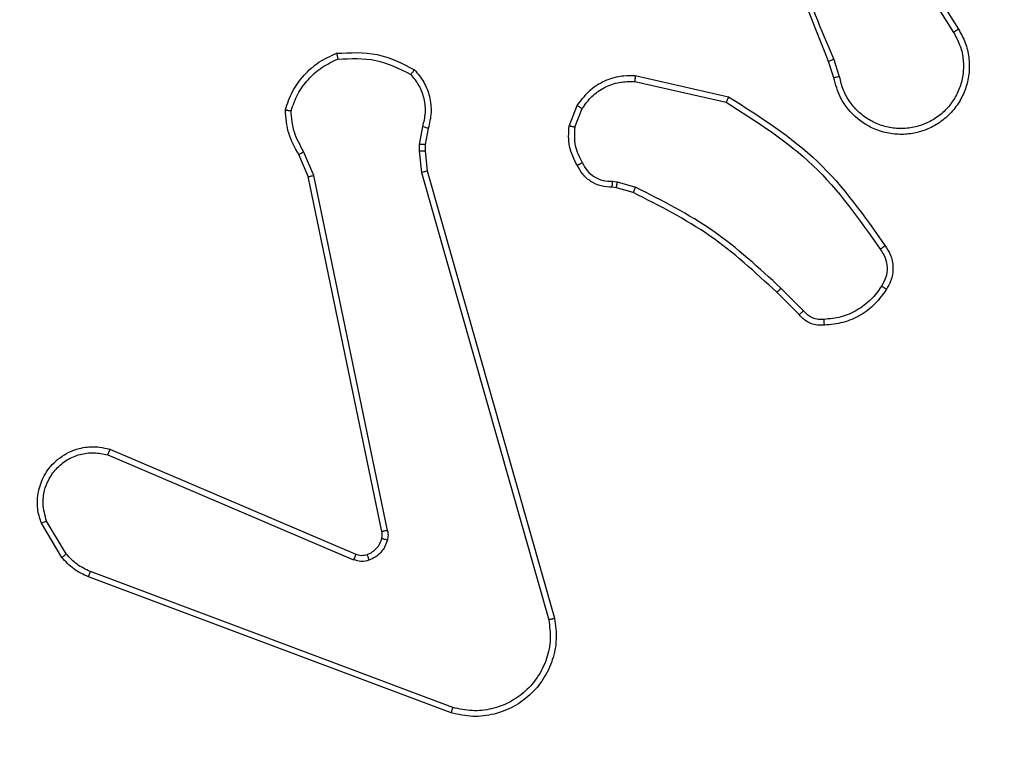
# Model space of a CAD drawing. Units: millimetres. Extents: x 704 to 1837, y -71 to 523.
# Drawn here: x 1423 to 1426, y 159 to 161 of the extents above; entities that cross this region are included whole.
import ezdxf

# ---------------------------------------------------------------- set-up
doc = ezdxf.new("R2010")
doc.units = ezdxf.units.MM
doc.header["$LTSCALE"] = 50
doc.header["$PDSIZE"] = -1
doc.layers.add('VP-DIM', color=7, linetype='Continuous')
doc.layers.add('VP-EQ', color=7, linetype='Continuous', true_color=0x8a3492)
doc.dimstyles.get("Standard").update_dxf_attribs({"dimtxt": 14, "dimasz": 20, "dimexe": 20, "dimexo": 50, "dimgap": 20, "dimtad": 0, "dimdec": 0, "dimzin": 0, "dimdsep": 46, "dimtxsty": 'Standard', "dimcen": -0.09, "dimadec": 0, "dimazin": 0, "dimtfac": 1, "dimtdec": 4, "dimtofl": 0, "dimtmove": 0, "dimatfit": 3, "dimfxl": 70, "dimfxlon": 1, "dimtolj": 1, "dimtzin": 0, "dimarcsym": 0})

# ---------------------------------------------------------------- blocks, each defined once
blk = doc.blocks.new('wd1430')
at = {"color": 7, "linetype": 'Continuous', "lineweight": 25}
for p, q in [((1036.0646, 978.2593), (1036.2567, 977.9539)), ((1036.0812, 978.2705), (1036.2735, 977.9647)), ((1035.8497, 977.7996), (1035.8319, 977.8553)), ((1035.8694, 977.8029), (1035.8499, 977.8639)), ((1035.1729, 977.787), (1035.4835, 977.7163)), ((1035.1746, 977.8071), (1035.492, 977.7347)), ((1034.9494, 977.6355), (1034.977, 977.7051)), ((1034.9688, 977.6316), (1034.994, 977.6947)), ((1034.451, 977.6335), (1034.4401, 977.5728)), ((1034.4704, 977.6275), (1034.4604, 977.5722)), ((1034.0812, 977.4671), (1034.0466, 977.549)), ((1034.4401, 977.5728), (1034.4391, 977.5503)), ((1034.4391, 977.5503), (1034.4477, 977.4771)), ((1034.4604, 977.5722), (1034.4595, 977.5497)), ((1034.4595, 977.5497), (1034.4673, 977.4828)), ((1034.062, 977.4633), (1034.0305, 977.5381)), ((1034.4673, 977.4828), (1034.9002, 975.9615)), ((1034.3129, 976.2567), (1034.062, 977.4633)), ((1034.3321, 976.2602), (1034.0812, 977.4671)), ((1034.4477, 977.4771), (1034.8804, 975.9561)), ((1035.1107, 977.4256), (1035.0963, 977.4276)), ((1035.097, 977.4475), (1035.1133, 977.4452)), ((1035.1676, 977.4092), (1035.1107, 977.4256)), ((1035.1133, 977.4452), (1035.1756, 977.4272)), ((1035.7465, 977.0072), (1035.6698, 977.0839)), ((1035.7314, 976.9944), (1035.6557, 977.0701)), ((1033.3803, 976.517), (1034.2164, 976.1608)), ((1033.3879, 976.5364), (1034.2247, 976.1798)), ((1033.2243, 976.1686), (1033.1547, 976.2849)), ((1033.2392, 976.1805), (1033.1725, 976.2919)), ((1034.5544, 975.6581), (1033.3214, 976.1208)), ((1034.5484, 975.6398), (1033.315, 976.1027))]:
    blk.add_line(p, q, dxfattribs=at)
for points, knots in [([(1035.8319, 977.8553), (1035.77, 978.0079), (1035.6461, 978.3131), (1035.642, 978.6425), (1035.64, 978.8072)], [0, 0, 0, 0, 0.499999, 1, 1, 1, 1]), ([(1035.8497, 977.8638), (1035.8071, 977.9627), (1035.7219, 978.1607), (1035.6877, 978.3735), (1035.6707, 978.4799)], [0, 0, 0, 0, 0.499993, 1, 1, 1, 1]), ([(1036.2735, 977.9647), (1036.2818, 977.9497), (1036.2986, 977.9197), (1036.3103, 977.8692), (1036.3114, 977.8176), (1036.3011, 977.7676), (1036.2804, 977.7212), (1036.2501, 977.6802), (1036.2105, 977.6459), (1036.1653, 977.6219), (1036.117, 977.6086), (1036.0678, 977.6054), (1036.017, 977.6133), (1035.956, 977.6373), (1035.9056, 977.6792), (1035.8661, 977.7379), (1035.8559, 977.7764), (1035.8497, 977.7996)], [0, 0, 0, 0, 0.062546, 0.125091, 0.18763, 0.250176, 0.310212, 0.371916, 0.435278, 0.500311, 0.557562, 0.617257, 0.6794, 0.743957, 0.8553, 0.912917, 1, 1, 1, 1]), ([(1036.2567, 977.9539), (1036.2643, 977.9402), (1036.2795, 977.9128), (1036.2904, 977.8666), (1036.2914, 977.8194), (1036.2819, 977.7731), (1036.2625, 977.73), (1036.234, 977.6923), (1036.198, 977.6616), (1036.1561, 977.6398), (1036.1105, 977.6275), (1036.0632, 977.6257), (1036.0167, 977.6342), (1035.9733, 977.6528), (1035.9349, 977.6804), (1035.9037, 977.7158), (1035.8804, 977.7571), (1035.8731, 977.7877), (1035.8694, 977.8029)], [0, 0, 0, 0, 0.062508, 0.125015, 0.187505, 0.250016, 0.312502, 0.375023, 0.43751, 0.500013, 0.562508, 0.625002, 0.687509, 0.749987, 0.812498, 0.874998, 0.937496, 1, 1, 1, 1]), ([(1036.2735, 977.9647), (1036.2732, 977.9646), (1036.2727, 977.9642), (1036.2689, 977.9617), (1036.2633, 977.9581), (1036.2589, 977.9553), (1036.2567, 977.9539)], [0, 0, 0, 0, 0.250205, 0.500293, 0.749985, 1, 1, 1, 1]), ([(1034.159, 977.8828), (1034.2056, 977.8852), (1034.2989, 977.8899), (1034.3822, 977.8478), (1034.4239, 977.8268)], [0, 0, 0, 0, 0.500007, 1, 1, 1, 1]), ([(1033.9845, 977.6901), (1033.9917, 977.7115), (1034.006, 977.7544), (1034.0462, 977.8096), (1034.0971, 977.8551), (1034.1384, 977.8736), (1034.159, 977.8828)], [0, 0, 0, 0, 0.24998, 0.500017, 0.749996, 1, 1, 1, 1]), ([(1034.004, 977.6873), (1034.0108, 977.7068), (1034.0243, 977.7456), (1034.0614, 977.7955), (1034.1074, 977.8373), (1034.1448, 977.8545), (1034.1635, 977.8632)], [0, 0, 0, 0, 0.249872, 0.499986, 0.750122, 1, 1, 1, 1]), ([(1034.159, 977.8828), (1034.159, 977.8826), (1034.1591, 977.8821), (1034.1597, 977.8789), (1034.1606, 977.8752), (1034.1614, 977.8717), (1034.1624, 977.8676), (1034.1631, 977.8647), (1034.1635, 977.8632)], [0, 0, 0, 0, 0.211507, 0.448034, 0.576343, 0.710871, 0.852255, 1, 1, 1, 1]), ([(1034.1635, 977.8632), (1034.207, 977.8651), (1034.2939, 977.8689), (1034.3718, 977.8303), (1034.4108, 977.811)], [0, 0, 0, 0, 0.500027, 1, 1, 1, 1]), ([(1035.8319, 977.8553), (1035.8322, 977.8554), (1035.8329, 977.8557), (1035.8376, 977.858), (1035.8435, 977.8608), (1035.8476, 977.8628), (1035.8497, 977.8638)], [0, 0, 0, 0, 0.279969, 0.559395, 0.779755, 1, 1, 1, 1]), ([(1034.4239, 977.8268), (1034.4237, 977.8266), (1034.4233, 977.8262), (1034.4212, 977.8235), (1034.4187, 977.8205), (1034.4163, 977.8177), (1034.4137, 977.8144), (1034.4118, 977.8121), (1034.4108, 977.811)], [0, 0, 0, 0, 0.219165, 0.458262, 0.585504, 0.718326, 0.856539, 1, 1, 1, 1]), ([(1034.4239, 977.8268), (1034.435, 977.8134), (1034.4576, 977.7863), (1034.4765, 977.7358), (1034.4831, 977.6812), (1034.4747, 977.6455), (1034.4704, 977.6275)], [0, 0, 0, 0, 0.243044, 0.490709, 0.74305, 1, 1, 1, 1]), ([(1034.4108, 977.811), (1034.4208, 977.7985), (1034.4409, 977.7737), (1034.4571, 977.7281), (1034.4621, 977.6801), (1034.4547, 977.649), (1034.451, 977.6335)], [0, 0, 0, 0, 0.250036, 0.499974, 0.749952, 1, 1, 1, 1]), ([(1034.977, 977.7051), (1034.9929, 977.7262), (1035.0219, 977.7648), (1035.0808, 977.7958), (1035.1316, 977.8082), (1035.1618, 977.8075), (1035.1746, 977.8071)], [0, 0, 0, 0, 0.334589, 0.612981, 0.834844, 1, 1, 1, 1]), ([(1034.994, 977.6947), (1035.0043, 977.7091), (1035.0249, 977.738), (1035.0693, 977.7684), (1035.1197, 977.7869), (1035.1551, 977.787), (1035.1729, 977.787)], [0, 0, 0, 0, 0.250049, 0.500038, 0.749987, 1, 1, 1, 1]), ([(1035.1746, 977.8071), (1035.1746, 977.8068), (1035.1745, 977.8062), (1035.1741, 977.8016), (1035.1735, 977.7949), (1035.1731, 977.7897), (1035.1729, 977.787)], [0, 0, 0, 0, 0.250189, 0.4999785, 0.7497328, 1, 1, 1, 1]), ([(1035.8694, 977.8029), (1035.8668, 977.8025), (1035.8617, 977.8016), (1035.8552, 977.8005), (1035.8506, 977.7997), (1035.85, 977.7997), (1035.8497, 977.7996)], [0, 0, 0, 0, 0.25039, 0.500187, 0.749866, 1, 1, 1, 1]), ([(1035.492, 977.7347), (1035.4919, 977.7345), (1035.4917, 977.7341), (1035.4904, 977.7313), (1035.4888, 977.7279), (1035.4873, 977.7246), (1035.4855, 977.7206), (1035.4841, 977.7178), (1035.4835, 977.7163)], [0, 0, 0, 0, 0.2025615, 0.4359824, 0.5649504, 0.7019298, 0.8471259, 1, 1, 1, 1]), ([(1035.4835, 977.7163), (1035.5874, 977.6504), (1035.7953, 977.5184), (1035.937, 977.3171), (1036.0078, 977.2164)], [0, 0, 0, 0, 0.499997, 1, 1, 1, 1]), ([(1035.492, 977.7347), (1035.5985, 977.6673), (1035.8096, 977.5337), (1035.9531, 977.3294), (1036.0243, 977.2281)], [0, 0, 0, 0, 0.50465, 1, 1, 1, 1]), ([(1033.9845, 977.6901), (1033.9848, 977.69), (1033.9852, 977.6899), (1033.9884, 977.6895), (1033.9921, 977.689), (1033.9956, 977.6885), (1033.9996, 977.6879), (1034.0026, 977.6875), (1034.004, 977.6873)], [0, 0, 0, 0, 0.215138, 0.452803, 0.580678, 0.714301, 0.854395, 1, 1, 1, 1]), ([(1034.0305, 977.5381), (1034.0171, 977.5617), (1033.9904, 977.6089), (1033.9865, 977.663), (1033.9845, 977.6901)], [0, 0, 0, 0, 0.499953, 1, 1, 1, 1]), ([(1034.0466, 977.549), (1034.0345, 977.5705), (1034.0101, 977.6135), (1034.0061, 977.6627), (1034.004, 977.6873)], [0, 0, 0, 0, 0.499996, 1, 1, 1, 1]), ([(1034.977, 977.7051), (1034.9773, 977.7049), (1034.978, 977.7044), (1034.9825, 977.7017), (1034.9881, 977.6982), (1034.992, 977.6959), (1034.994, 977.6947)], [0, 0, 0, 0, 0.2799372, 0.5592578, 0.7794721, 1, 1, 1, 1]), ([(1034.4704, 977.6275), (1034.47, 977.6276), (1034.4692, 977.6278), (1034.4641, 977.6293), (1034.4577, 977.6313), (1034.4532, 977.6328), (1034.451, 977.6335)], [0, 0, 0, 0, 0.279871, 0.55902, 0.779438, 1, 1, 1, 1]), ([(1034.9769, 977.5018), (1034.9662, 977.5228), (1034.9448, 977.5649), (1034.9479, 977.6119), (1034.9494, 977.6355)], [0, 0, 0, 0, 0.500037, 1, 1, 1, 1]), ([(1034.9688, 977.6316), (1034.9674, 977.6318), (1034.9646, 977.6324), (1034.9606, 977.6331), (1034.9571, 977.6338), (1034.9534, 977.6346), (1034.9501, 977.6353), (1034.9496, 977.6354), (1034.9494, 977.6355)], [0, 0, 0, 0, 0.14162, 0.278546, 0.410483, 0.537915, 0.777996, 1, 1, 1, 1]), ([(1034.9688, 977.6316), (1034.9676, 977.6103), (1034.9651, 977.5678), (1034.9846, 977.5299), (1034.9944, 977.511)], [0, 0, 0, 0, 0.499977, 1, 1, 1, 1]), ([(1034.0305, 977.5381), (1034.0308, 977.5383), (1034.0315, 977.5387), (1034.0357, 977.5416), (1034.041, 977.5452), (1034.0448, 977.5477), (1034.0466, 977.549)], [0, 0, 0, 0, 0.279524, 0.5589339, 0.7793518, 1, 1, 1, 1]), ([(1034.4595, 977.5497), (1034.4591, 977.5497), (1034.4583, 977.5496), (1034.4528, 977.5498), (1034.4461, 977.55), (1034.4414, 977.5502), (1034.4391, 977.5503)], [0, 0, 0, 0, 0.280063, 0.559314, 0.779558, 1, 1, 1, 1]), ([(1034.4604, 977.5722), (1034.46, 977.5721), (1034.4593, 977.5721), (1034.4538, 977.5723), (1034.4471, 977.5725), (1034.4424, 977.5727), (1034.4401, 977.5728)], [0, 0, 0, 0, 0.2799679, 0.559209, 0.7796264, 1, 1, 1, 1]), ([(1034.4673, 977.4828), (1034.467, 977.4827), (1034.4664, 977.4825), (1034.4619, 977.4812), (1034.4554, 977.4793), (1034.4503, 977.4778), (1034.4477, 977.4771)], [0, 0, 0, 0, 0.250318, 0.499996, 0.749791, 1, 1, 1, 1]), ([(1034.9769, 977.5018), (1034.9771, 977.5019), (1034.9776, 977.5021), (1034.9806, 977.5036), (1034.984, 977.5054), (1034.9871, 977.5071), (1034.9906, 977.509), (1034.9931, 977.5103), (1034.9944, 977.511)], [0, 0, 0, 0, 0.226459, 0.467882, 0.594652, 0.725889, 0.860944, 1, 1, 1, 1]), ([(1035.0963, 977.4276), (1035.0834, 977.4282), (1035.0579, 977.4294), (1035.0231, 977.4456), (1034.9944, 977.4697), (1034.9827, 977.4912), (1034.9769, 977.5018)], [0, 0, 0, 0, 0.2579843, 0.5107181, 0.7580578, 1, 1, 1, 1]), ([(1034.9944, 977.511), (1034.9995, 977.5015), (1035.0097, 977.4826), (1035.0348, 977.4617), (1035.0647, 977.4485), (1035.0862, 977.4478), (1035.097, 977.4475)], [0, 0, 0, 0, 0.250031, 0.500028, 0.749876, 1, 1, 1, 1]), ([(1034.062, 977.4633), (1034.0623, 977.4633), (1034.0629, 977.4634), (1034.0673, 977.4643), (1034.0736, 977.4656), (1034.0786, 977.4666), (1034.0812, 977.4671)], [0, 0, 0, 0, 0.25021, 0.500097, 0.749722, 1, 1, 1, 1]), ([(1035.0963, 977.4276), (1035.0963, 977.4279), (1035.0962, 977.4285), (1035.0964, 977.4319), (1035.0965, 977.4357), (1035.0966, 977.4392), (1035.0968, 977.4432), (1035.0969, 977.446), (1035.097, 977.4475)], [0, 0, 0, 0, 0.2277, 0.469697, 0.596191, 0.727187, 0.861696, 1, 1, 1, 1]), ([(1035.1107, 977.4256), (1035.1107, 977.426), (1035.1108, 977.4268), (1035.1115, 977.4319), (1035.1123, 977.4384), (1035.113, 977.4429), (1035.1133, 977.4452)], [0, 0, 0, 0, 0.279625, 0.55888, 0.779127, 1, 1, 1, 1]), ([(1035.1676, 977.4092), (1035.1677, 977.4096), (1035.168, 977.4103), (1035.1702, 977.415), (1035.1728, 977.421), (1035.1747, 977.4252), (1035.1756, 977.4272)], [0, 0, 0, 0, 0.279656, 0.559095, 0.779434, 1, 1, 1, 1]), ([(1035.6698, 977.0839), (1035.5954, 977.1526), (1035.4466, 977.29), (1035.2659, 977.3815), (1035.1756, 977.4272)], [0, 0, 0, 0, 0.500001, 1, 1, 1, 1]), ([(1035.6557, 977.0701), (1035.5823, 977.138), (1035.4353, 977.2738), (1035.2568, 977.3641), (1035.1676, 977.4092)], [0, 0, 0, 0, 0.50001, 1, 1, 1, 1]), ([(1036.0243, 977.2281), (1036.024, 977.228), (1036.0236, 977.2276), (1036.0208, 977.2256), (1036.0176, 977.2233), (1036.0146, 977.2212), (1036.0113, 977.2189), (1036.009, 977.2172), (1036.0078, 977.2164)], [0, 0, 0, 0, 0.228655, 0.470829, 0.597599, 0.728172, 0.862356, 1, 1, 1, 1]), ([(1036.0078, 977.2164), (1036.014, 977.207), (1036.0263, 977.1882), (1036.0324, 977.1545), (1036.0286, 977.1205), (1036.0175, 977.1009), (1036.012, 977.091)], [0, 0, 0, 0, 0.2500721, 0.5000415, 0.7499221, 1, 1, 1, 1]), ([(1036.0243, 977.2281), (1036.0306, 977.2185), (1036.0452, 977.1965), (1036.0534, 977.154), (1036.0473, 977.1122), (1036.034, 977.0894), (1036.0288, 977.0805)], [0, 0, 0, 0, 0.2184856, 0.5000593, 0.8039459, 1, 1, 1, 1]), ([(1035.6557, 977.0701), (1035.6559, 977.0703), (1035.6564, 977.0707), (1035.6596, 977.0738), (1035.6643, 977.0784), (1035.668, 977.082), (1035.6698, 977.0839)], [0, 0, 0, 0, 0.249747, 0.499696, 0.749713, 1, 1, 1, 1]), ([(1036.012, 977.091), (1036.0006, 977.075), (1035.9778, 977.0428), (1035.9295, 977.0078), (1035.8751, 976.9834), (1035.8359, 976.9797), (1035.8162, 976.9779)], [0, 0, 0, 0, 0.249867, 0.499991, 0.750165, 1, 1, 1, 1]), ([(1036.0288, 977.0805), (1036.0165, 977.0631), (1035.992, 977.0283), (1035.9402, 976.9901), (1035.8813, 976.9642), (1035.8389, 976.9602), (1035.8177, 976.9582)], [0, 0, 0, 0, 0.2500187, 0.5000033, 0.7500067, 1, 1, 1, 1]), ([(1036.0288, 977.0805), (1036.0286, 977.0806), (1036.0281, 977.0809), (1036.0253, 977.0826), (1036.022, 977.0846), (1036.019, 977.0865), (1036.0157, 977.0887), (1036.0132, 977.0903), (1036.012, 977.091)], [0, 0, 0, 0, 0.222371, 0.46278, 0.590109, 0.722403, 0.858864, 1, 1, 1, 1]), ([(1035.7314, 976.9944), (1035.7316, 976.9945), (1035.732, 976.9948), (1035.7345, 976.9968), (1035.7373, 976.9992), (1035.74, 977.0015), (1035.7431, 977.0042), (1035.7454, 977.0062), (1035.7465, 977.0072)], [0, 0, 0, 0, 0.212757, 0.44972, 0.57785, 0.712139, 0.853203, 1, 1, 1, 1]), ([(1035.8177, 976.9582), (1035.8099, 976.9578), (1035.794, 976.957), (1035.7704, 976.9636), (1035.7484, 976.9755), (1035.7371, 976.988), (1035.7314, 976.9944)], [0, 0, 0, 0, 0.240063, 0.486741, 0.740011, 1, 1, 1, 1]), ([(1035.8162, 976.9779), (1035.8096, 976.9775), (1035.7964, 976.9767), (1035.7771, 976.9823), (1035.7596, 976.9922), (1035.7509, 977.0022), (1035.7465, 977.0072)], [0, 0, 0, 0, 0.2501334, 0.5000441, 0.749897, 1, 1, 1, 1]), ([(1035.8177, 976.9582), (1035.8177, 976.9585), (1035.8177, 976.9591), (1035.8173, 976.9634), (1035.8168, 976.9699), (1035.8164, 976.9752), (1035.8162, 976.9779)], [0, 0, 0, 0, 0.242238, 0.489663, 0.741875, 1, 1, 1, 1]), ([(1033.1547, 976.2849), (1033.1502, 976.299), (1033.1406, 976.3291), (1033.1406, 976.3802), (1033.1556, 976.4352), (1033.1909, 976.4888), (1033.2435, 976.5277), (1033.3007, 976.5449), (1033.3489, 976.5461), (1033.3761, 976.5393), (1033.3879, 976.5364)], [0, 0, 0, 0, 0.103773, 0.22173, 0.353873, 0.500178, 0.664941, 0.803231, 0.914948, 1, 1, 1, 1]), ([(1033.1725, 976.2919), (1033.1671, 976.3115), (1033.1575, 976.3457), (1033.1636, 976.3938), (1033.1787, 976.4345), (1033.2041, 976.4713), (1033.2413, 976.5019), (1033.2856, 976.5205), (1033.3336, 976.5272), (1033.3647, 976.5204), (1033.3803, 976.517)], [0, 0, 0, 0, 0.15865, 0.276915, 0.374888, 0.50001, 0.624994, 0.750046, 0.875018, 1, 1, 1, 1]), ([(1033.3879, 976.5364), (1033.3878, 976.5362), (1033.3875, 976.5357), (1033.3863, 976.5327), (1033.3849, 976.5292), (1033.3835, 976.5256), (1033.382, 976.5215), (1033.3809, 976.5186), (1033.3803, 976.517)], [0, 0, 0, 0, 0.205488, 0.440154, 0.568729, 0.704972, 0.848763, 1, 1, 1, 1]), ([(1033.1547, 976.2849), (1033.155, 976.285), (1033.1556, 976.2852), (1033.1596, 976.2868), (1033.1655, 976.2891), (1033.1702, 976.291), (1033.1725, 976.2919)], [0, 0, 0, 0, 0.250015, 0.500019, 0.74983, 1, 1, 1, 1]), ([(1034.3126, 976.2335), (1034.3133, 976.2374), (1034.3147, 976.2451), (1034.3135, 976.2528), (1034.3129, 976.2567)], [0, 0, 0, 0, 0.50017, 1, 1, 1, 1]), ([(1034.3321, 976.2602), (1034.3293, 976.2596), (1034.3237, 976.2585), (1034.3174, 976.2573), (1034.3137, 976.2567), (1034.3132, 976.2567), (1034.3129, 976.2567)], [0, 0, 0, 0, 0.280015, 0.559315, 0.779762, 1, 1, 1, 1]), ([(1034.3321, 976.2602), (1034.3329, 976.2548), (1034.3345, 976.2442), (1034.3326, 976.2336), (1034.3316, 976.2283)], [0, 0, 0, 0, 0.499244, 1, 1, 1, 1]), ([(1034.2627, 976.1785), (1034.2687, 976.1811), (1034.2805, 976.1862), (1034.2952, 976.1992), (1034.3067, 976.215), (1034.3106, 976.2274), (1034.3126, 976.2335)], [0, 0, 0, 0, 0.250006, 0.499981, 0.749951, 1, 1, 1, 1]), ([(1034.3316, 976.2283), (1034.3292, 976.2206), (1034.3242, 976.2051), (1034.3095, 976.1853), (1034.2912, 976.1687), (1034.2763, 976.1622), (1034.2689, 976.159)], [0, 0, 0, 0, 0.246351, 0.499977, 0.751719, 1, 1, 1, 1]), ([(1034.3126, 976.2335), (1034.3129, 976.2334), (1034.3134, 976.2331), (1034.3177, 976.2318), (1034.324, 976.2301), (1034.3291, 976.2289), (1034.3316, 976.2283)], [0, 0, 0, 0, 0.249791, 0.499618, 0.749466, 1, 1, 1, 1]), ([(1033.2243, 976.1686), (1033.2246, 976.1688), (1033.2252, 976.1693), (1033.2291, 976.1724), (1033.234, 976.1763), (1033.2375, 976.1791), (1033.2392, 976.1805)], [0, 0, 0, 0, 0.279672, 0.559118, 0.779615, 1, 1, 1, 1]), ([(1033.3214, 976.1208), (1033.3057, 976.128), (1033.2743, 976.1423), (1033.2509, 976.1678), (1033.2392, 976.1805)], [0, 0, 0, 0, 0.49998, 1, 1, 1, 1]), ([(1034.2247, 976.1798), (1034.2245, 976.1794), (1034.2241, 976.1787), (1034.2219, 976.1736), (1034.2192, 976.1673), (1034.2173, 976.1629), (1034.2164, 976.1608)], [0, 0, 0, 0, 0.279496, 0.558817, 0.779234, 1, 1, 1, 1]), ([(1034.2247, 976.1798), (1034.2306, 976.1778), (1034.2432, 976.1738), (1034.256, 976.1769), (1034.2627, 976.1785)], [0, 0, 0, 0, 0.477779, 1, 1, 1, 1]), ([(1034.2627, 976.1785), (1034.2628, 976.1781), (1034.2628, 976.1773), (1034.2645, 976.1721), (1034.2666, 976.1656), (1034.2681, 976.1612), (1034.2689, 976.159)], [0, 0, 0, 0, 0.279986, 0.55917, 0.779397, 1, 1, 1, 1]), ([(1033.315, 976.1027), (1033.2975, 976.1107), (1033.2628, 976.1265), (1033.237, 976.1547), (1033.2243, 976.1686)], [0, 0, 0, 0, 0.505505, 1, 1, 1, 1]), ([(1034.2689, 976.159), (1034.26, 976.1569), (1034.2424, 976.1526), (1034.225, 976.158), (1034.2164, 976.1608)], [0, 0, 0, 0, 0.49993, 1, 1, 1, 1]), ([(1033.315, 976.1027), (1033.3151, 976.1031), (1033.3152, 976.1038), (1033.3169, 976.1086), (1033.319, 976.1145), (1033.3206, 976.1187), (1033.3214, 976.1208)], [0, 0, 0, 0, 0.279666, 0.559121, 0.779409, 1, 1, 1, 1]), ([(1034.9002, 975.9615), (1034.9032, 975.9377), (1034.9093, 975.8902), (1034.895, 975.819), (1034.8643, 975.7539), (1034.8183, 975.6995), (1034.7607, 975.6584), (1034.6943, 975.6331), (1034.6211, 975.6241), (1034.5729, 975.6345), (1034.5484, 975.6398)], [0, 0, 0, 0, 0.124973, 0.249943, 0.374926, 0.499932, 0.619427, 0.7426, 0.869447, 1, 1, 1, 1]), ([(1034.8804, 975.9561), (1034.8832, 975.9341), (1034.8886, 975.8901), (1034.8749, 975.8221), (1034.8456, 975.7621), (1034.8019, 975.7116), (1034.7489, 975.6744), (1034.6863, 975.6514), (1034.6194, 975.644), (1034.5761, 975.6534), (1034.5544, 975.6581)], [0, 0, 0, 0, 0.1250552, 0.2499966, 0.3868962, 0.499978, 0.6249851, 0.7499972, 0.8749926, 1, 1, 1, 1]), ([(1034.9002, 975.9615), (1034.8999, 975.9613), (1034.8995, 975.9611), (1034.8964, 975.9602), (1034.8926, 975.9591), (1034.8891, 975.9582), (1034.8849, 975.9572), (1034.882, 975.9565), (1034.8804, 975.9561)], [0, 0, 0, 0, 0.211681, 0.4484, 0.576872, 0.711478, 0.85253, 1, 1, 1, 1]), ([(1034.5484, 975.6398), (1034.5485, 975.64), (1034.5486, 975.6404), (1034.5495, 975.6432), (1034.5506, 975.6465), (1034.5517, 975.6498), (1034.553, 975.6537), (1034.5539, 975.6566), (1034.5544, 975.6581)], [0, 0, 0, 0, 0.202599, 0.436186, 0.565124, 0.701899, 0.847217, 1, 1, 1, 1])]:
    blk.add_open_spline(points, degree=3, knots=knots, dxfattribs=at)
blk = doc.blocks.new('*D22')
at = {"layer": 'Defpoints', "color": 0}
for p in [(1195.8408, 502.9773), (1195.8408, 128.2859), (1650.7171, 125.6687)]:
    blk.add_point(p, dxfattribs=at)
at = {"layer": 'VP-DIM', "color": 0, "lineweight": -2}
for p, q in [((1195.8408, 432.9773), (1195.8408, 522.9773)), ((1650.7171, 432.9773), (1650.7171, 522.9773)), ((1215.8408, 502.9773), (1393.2074, 502.9773)), ((1630.7171, 502.9773), (1470.5408, 502.9773))]:
    blk.add_line(p, q, dxfattribs=at)
at = {"layer": 'VP-DIM', "color": 0}
for points in [[(1215.8408, 506.3106), (1215.8408, 499.6439), (1195.8408, 502.9773)], [(1630.7171, 499.6439), (1630.7171, 506.3106), (1650.7171, 502.9773)]]:
    blk.add_solid(points, dxfattribs=at)
at = {"layer": 'VP-DIM', "color": 0, "insert": (1431.8741, 502.9773), "char_height": 14, "attachment_point": 5}
blk.add_mtext('\\A1;455', dxfattribs=at)
blk = doc.blocks.new('*D23')
at = {"layer": 'Defpoints', "color": 0}
for p in [(1500.3408, 430.9859), (1500.3408, 129.0425), (1345.8408, 127.6984)]:
    blk.add_point(p, dxfattribs=at)
at = {"layer": 'VP-DIM', "color": 0, "lineweight": -2}
for p, q in [((1345.8408, 360.9859), (1345.8408, 450.9859)), ((1500.3408, 360.9859), (1500.3408, 450.9859)), ((1365.8408, 430.9859), (1394.2117, 430.9859)), ((1480.3408, 430.9859), (1466.8784, 430.9859))]:
    blk.add_line(p, q, dxfattribs=at)
at = {"layer": 'VP-DIM', "color": 0}
for points in [[(1365.8408, 434.3192), (1365.8408, 427.6526), (1345.8408, 430.9859)], [(1480.3408, 427.6526), (1480.3408, 434.3192), (1500.3408, 430.9859)]]:
    blk.add_solid(points, dxfattribs=at)
at = {"layer": 'VP-DIM', "color": 0, "insert": (1430.5451, 430.9859), "char_height": 14, "attachment_point": 5}
blk.add_mtext('\\A1;155', dxfattribs=at)
blk = doc.blocks.new('*D24')
at = {"layer": 'Defpoints', "color": 0}
for p in [(1410.9899, 328.0764), (1410.9899, -71.4331), (1816.9899, -71.4331)]:
    blk.add_point(p, dxfattribs=at)
at = {"layer": 'VP-DIM', "color": 0, "lineweight": -2}
for p, q in [((1746.9899, 328.0764), (1836.9899, 328.0764)), ((1816.9899, 308.0764), (1816.9899, 164.655)), ((1816.9899, -51.4331), (1816.9899, 91.9883)), ((1746.9899, -71.4331), (1836.9899, -71.4331))]:
    blk.add_line(p, q, dxfattribs=at)
at = {"layer": 'VP-DIM', "color": 0}
for points in [[(1820.3232, 308.0764), (1813.6565, 308.0764), (1816.9899, 328.0764)], [(1813.6565, -51.4331), (1820.3232, -51.4331), (1816.9899, -71.4331)]]:
    blk.add_solid(points, dxfattribs=at)
at = {"layer": 'VP-DIM', "color": 0, "insert": (1816.9899, 128.3217), "char_height": 14, "attachment_point": 5, "rotation": 90}
blk.add_mtext('\\A1;400', dxfattribs=at)
blk = doc.blocks.new('*D25')
at = {"layer": 'Defpoints', "color": 0}
for p in [(1348.4408, 178.1172), (1348.4408, 78.5718), (1748.4408, 78.5718)]:
    blk.add_point(p, dxfattribs=at)
at = {"layer": 'VP-DIM', "color": 0, "lineweight": -2}
for p, q in [((1748.4408, 198.1172), (1748.4408, 218.1172)), ((1678.4408, 178.1172), (1768.4408, 178.1172)), ((1678.4408, 78.5718), (1768.4408, 78.5718)), ((1748.4408, 58.5718), (1748.4408, 38.5718))]:
    blk.add_line(p, q, dxfattribs=at)
at = {"layer": 'VP-DIM', "color": 0}
for points in [[(1745.1075, 198.1172), (1751.7741, 198.1172), (1748.4408, 178.1172)], [(1751.7741, 58.5718), (1745.1075, 58.5718), (1748.4408, 78.5718)]]:
    blk.add_solid(points, dxfattribs=at)
at = {"layer": 'VP-DIM', "color": 0, "insert": (1748.4408, 131.1976), "char_height": 14, "attachment_point": 5, "rotation": 90}
blk.add_mtext('\\A1;100', dxfattribs=at)

msp = doc.modelspace()

# ---------------------------------------------------------------- block references
at = {"layer": 'VP-EQ'}
msp.add_blockref('wd1430', (389.7765, -816.5404), dxfattribs=at)

# ---------------------------------------------------------------- dimensions: what is measured, and where the dimension line sits
at = {"layer": 'VP-DIM', "color": 0}
for base, p1, p2, picture, middle in [((1195.8408, 502.9773), (1650.7171, 125.6687), (1195.8408, 128.2859), '*D22', (1431.8741, 502.9773)), ((1500.340813, 430.985916), (1345.840805, 127.698432), (1500.340813, 129.04247), '*D23', (1430.545073, 430.985916))]:
    dim = msp.add_linear_dim(base=base, p1=p1, p2=p2, dimstyle='Standard', dxfattribs=at)
    dim.commit()
    dim.dimension.update_dxf_attribs({"geometry": picture, "text_midpoint": middle, "dimtype": 160})
for base, p1, p2, picture, middle in [((1816.9899, -71.4331), (1410.9899, 328.0764), (1410.9899, -71.4331), '*D24', (1816.9899, 128.3217)), ((1748.4408, 78.5718), (1348.4408, 178.1172), (1348.4408, 78.5718), '*D25', (1748.4408, 131.1976))]:
    dim = msp.add_linear_dim(base=base, p1=p1, p2=p2, angle=90, dimstyle='Standard', dxfattribs=at)
    dim.commit()
    dim.dimension.update_dxf_attribs({"geometry": picture, "text_midpoint": middle, "dimtype": 160})

doc.saveas('drawing.dxf')
